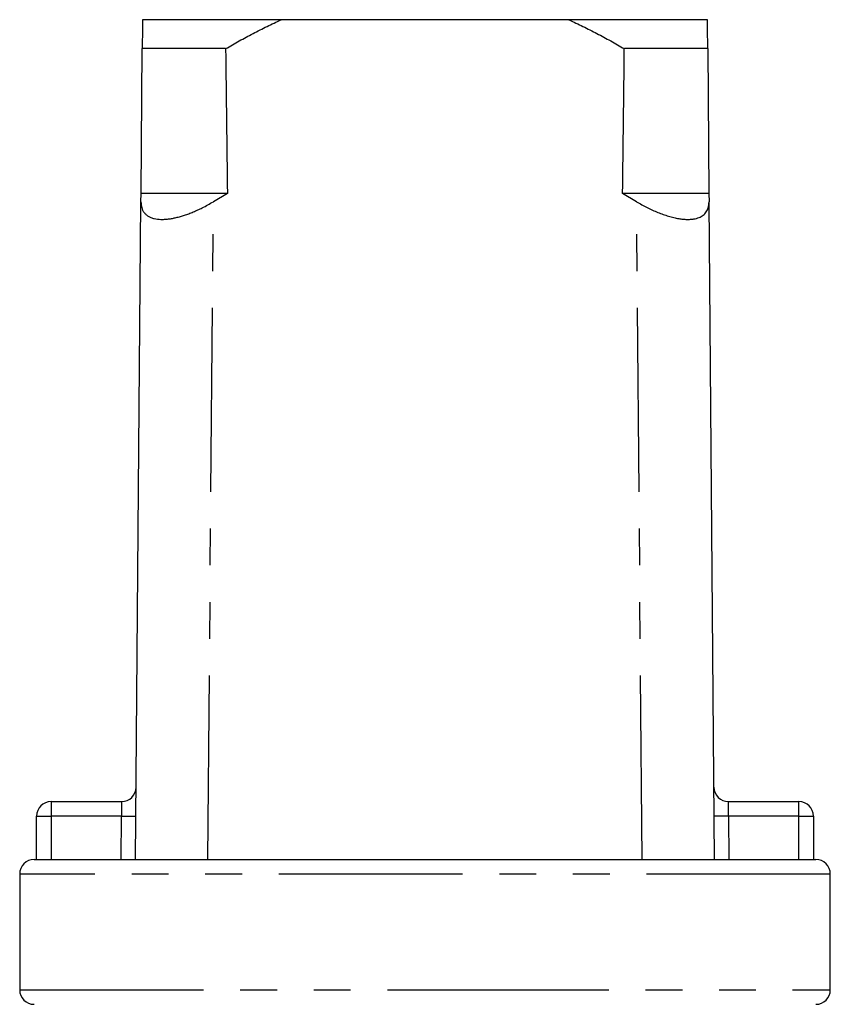
# Model space of a CAD drawing. Extents: x 175 to 232, y 91 to 266.
# Drawn here: x 189 to 217, y 232 to 266 of the extents above; entities that cross this region are included whole.
import ezdxf

# ---------------------------------------------------------------- set-up
doc = ezdxf.new("R2010")
doc.units = 0
doc.linetypes.add('PHANTOM', pattern=[12.7, 6.35, -1.27, 1.27, -1.27, 1.27, -1.27])
doc.layers.get('0').update_dxf_attribs({"linetype": 'CONTINUOUS'})

msp = doc.modelspace()

# ---------------------------------------------------------------- linework, layer by layer
at = {"color": 7, "linetype": 'CONTINUOUS'}
for p, q in [((198.142, 266.395), (193.351, 266.395)), ((208.077, 266.395), (198.142, 266.395)), ((212.868, 266.395), (208.077, 266.395)), ((193.301, 260.395), (193.343, 265.395)), ((196.224, 265.395), (193.343, 265.395)), ((212.876, 265.395), (209.995, 265.395)), ((212.876, 265.395), (212.918, 260.395)), ((193.109, 237.395), (193.299, 260.11)), ((193.299, 260.11), (193.301, 260.395)), ((196.283, 260.395), (193.301, 260.395)), ((196.283, 260.395), (195.799, 260.11)), ((210.42, 260.11), (209.936, 260.395)), ((212.918, 260.395), (209.936, 260.395)), ((212.918, 260.395), (212.92, 260.11)), ((213.109, 237.395), (212.92, 260.11)), ((190.193, 239.395), (192.63, 239.395)), ((213.589, 239.395), (216.026, 239.395)), ((189.693, 237.395), (189.693, 238.895)), ((216.526, 238.895), (216.526, 237.395)), ((189.609, 237.395), (189.693, 237.395)), ((189.693, 237.395), (216.526, 237.395)), ((216.526, 237.395), (216.609, 237.395)), ((189.109, 236.895), (189.109, 232.895)), ((217.109, 232.895), (217.109, 236.895))]:
    msp.add_line(p, q, dxfattribs=at)
at = {"color": 8, "linetype": 'PHANTOM'}
for p, q in [((195.609, 237.395), (195.799, 260.11)), ((210.609, 237.395), (210.42, 260.11)), ((190.193, 239.395), (190.193, 238.895)), ((216.026, 238.895), (216.026, 239.395)), ((189.693, 238.895), (190.193, 238.895)), ((190.193, 238.895), (190.193, 237.395)), ((192.622, 238.895), (190.193, 238.895)), ((192.609, 237.395), (192.622, 238.895)), ((213.597, 238.895), (213.609, 237.395)), ((216.026, 238.895), (213.597, 238.895)), ((216.026, 237.395), (216.026, 238.895)), ((216.026, 238.895), (216.526, 238.895)), ((217.109, 236.895), (189.109, 236.895)), ((189.109, 232.895), (203.109, 232.895)), ((203.109, 232.895), (217.109, 232.895))]:
    msp.add_line(p, q, dxfattribs=at)
at = {"color": 8, "linetype": 'PHANTOM', "flags": 128}
for points in [[(192.63, 239.395), (192.63, 239.392), (192.63, 239.381), (192.63, 239.363), (192.629, 239.338), (192.629, 239.307), (192.628, 239.27), (192.627, 239.227), (192.627, 239.18), (192.626, 239.128), (192.625, 239.073), (192.624, 239.015), (192.623, 238.956), (192.622, 238.895)], [(213.597, 238.895), (213.596, 238.956), (213.595, 239.015), (213.594, 239.073), (213.593, 239.128), (213.592, 239.18), (213.591, 239.227), (213.591, 239.27), (213.59, 239.307), (213.59, 239.338), (213.589, 239.363), (213.589, 239.381), (213.589, 239.392), (213.589, 239.395)], [(192.622, 238.895), (192.682, 238.895), (192.742, 238.894), (192.799, 238.894), (192.854, 238.894), (192.906, 238.893), (192.953, 238.893), (192.996, 238.892), (193.033, 238.892), (193.065, 238.892), (193.089, 238.892), (193.107, 238.891), (193.118, 238.891), (193.122, 238.891)], [(213.597, 238.895), (213.537, 238.895), (213.477, 238.894), (213.42, 238.894), (213.365, 238.894), (213.313, 238.893), (213.265, 238.893), (213.223, 238.892), (213.185, 238.892), (213.154, 238.892), (213.129, 238.892), (213.111, 238.891), (213.101, 238.891), (213.097, 238.891)]]:
    msp.add_lwpolyline(points, dxfattribs=at)
at = {"color": 7, "linetype": 'CONTINUOUS'}
for centre, start, end in [((192.63, 239.895), 270, 359.5225), ((213.589, 239.895), 180.4775, 270), ((190.193, 238.895), 90, 180), ((216.026, 238.895), 0, 90), ((189.609, 236.895), 90, 180), ((216.609, 236.895), 0, 90), ((189.609, 232.895), 180, 270), ((216.609, 232.895), 270, 0)]:
    msp.add_arc(centre, 0.5, start, end, dxfattribs=at)
for start_param, end_param in [(2.527496, 2.533573), (3.749612, 3.755689)]:
    msp.add_ellipse((203.109, 1437.395), major_axis=(0, 1434), ratio=0.008333, start_param=start_param, end_param=end_param, dxfattribs=at)
for points, knots in [([(193.351, 266.395), (193.35, 266.319), (193.349, 266.167), (193.347, 265.921), (193.345, 265.665), (193.343, 265.485), (193.343, 265.395)], [0, 0, 0, 0, 0.249687, 0.499381, 0.749688, 1, 1, 1, 1]), ([(196.224, 265.395), (196.38, 265.485), (196.692, 265.664), (197.169, 265.92), (197.651, 266.166), (197.978, 266.319), (198.142, 266.395)], [0, 0, 0, 0, 0.249725, 0.499446, 0.749727, 1, 1, 1, 1]), ([(208.077, 266.395), (208.24, 266.319), (208.567, 266.167), (209.048, 265.921), (209.525, 265.665), (209.839, 265.485), (209.995, 265.395)], [0, 0, 0, 0, 0.249687, 0.499381, 0.749688, 1, 1, 1, 1]), ([(212.876, 265.395), (212.875, 265.485), (212.874, 265.664), (212.872, 265.92), (212.87, 266.166), (212.868, 266.319), (212.868, 266.395)], [0, 0, 0, 0, 0.249725, 0.499446, 0.749727, 1, 1, 1, 1]), ([(193.299, 260.11), (193.3, 260.076), (193.301, 260.006), (193.321, 259.91), (193.353, 259.82), (193.401, 259.739), (193.465, 259.669), (193.544, 259.609), (193.641, 259.561), (193.749, 259.527), (193.864, 259.507), (193.983, 259.498), (194.113, 259.5), (194.248, 259.512), (194.383, 259.533), (194.519, 259.562), (194.659, 259.598), (194.805, 259.643), (194.954, 259.696), (195.107, 259.757), (195.261, 259.824), (195.429, 259.905), (195.609, 259.999), (195.735, 260.073), (195.799, 260.11)], [0, 0, 0, 0, 0.049216, 0.098428, 0.148853, 0.199271, 0.248584, 0.29789, 0.349125, 0.400353, 0.442865, 0.485374, 0.529397, 0.57342, 0.612074, 0.650731, 0.690406, 0.730084, 0.770821, 0.811561, 0.853182, 0.894808, 0.947237, 1, 1, 1, 1]), ([(210.42, 260.11), (210.479, 260.076), (210.597, 260.006), (210.779, 259.91), (210.965, 259.82), (211.152, 259.739), (211.336, 259.669), (211.52, 259.609), (211.701, 259.561), (211.868, 259.527), (212.018, 259.507), (212.152, 259.498), (212.279, 259.5), (212.392, 259.512), (212.491, 259.533), (212.577, 259.562), (212.654, 259.598), (212.722, 259.643), (212.78, 259.696), (212.828, 259.757), (212.866, 259.824), (212.897, 259.905), (212.917, 259.999), (212.919, 260.073), (212.92, 260.11)], [0, 0, 0, 0, 0.049216, 0.098428, 0.148853, 0.199271, 0.248584, 0.29789, 0.349125, 0.400353, 0.442865, 0.485374, 0.529397, 0.57342, 0.612074, 0.650731, 0.690406, 0.730084, 0.770821, 0.811561, 0.853182, 0.894808, 0.947237, 1, 1, 1, 1])]:
    msp.add_open_spline(points, degree=3, knots=knots, dxfattribs=at)

doc.saveas('drawing.dxf')
